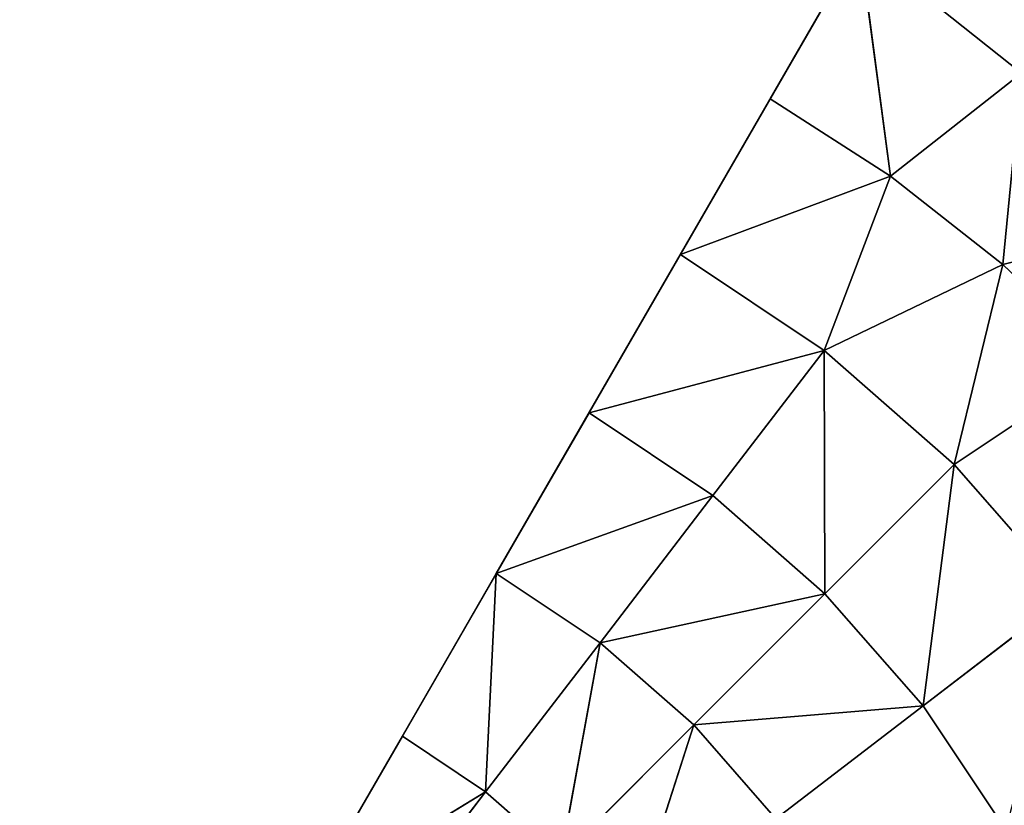
# Model space of a CAD drawing. Extents: x 0.1 to 24.4, y 0 to 3.7.
# Drawn here: x 9.5 to 9.5, y 2.2 to 2.2 of the extents above; entities that cross this region are included whole.
import ezdxf

# ---------------------------------------------------------------- set-up
doc = ezdxf.new("R2010")
doc.units = 0
doc.header["$LTSCALE"] = 0.0254
doc.layers.get('0').update_dxf_attribs({"linetype": 'CONTINUOUS'})
doc.layers.add('DEFAULT', color=250, linetype='CONTINUOUS')

# ---------------------------------------------------------------- blocks, each defined once
blk = doc.blocks.new('GROUP_55')
at = {"color": 254}
for p, q in [((0, 0.086603), (0.05, 0.173205)), ((0, 0.086603), (0.05, 0.173205)), ((0.025, 0.129904, 0.02), (0.027977, 0.135061, 0.017689)), ((0.025, 0.129904, 0.02), (0.027977, 0.135061, 0.017689)), ((0.033368, 0.130758, 0.017908), (0.027977, 0.135061, 0.017689)), ((0.027977, 0.135061, 0.017689), (0.029003, 0.127331, 0.02)), ((0.033368, 0.130758, 0.017908), (0.027977, 0.135061, 0.017689)), ((0.027977, 0.135061, 0.017689), (0.029003, 0.127331, 0.02)), ((0.033368, 0.130758, 0.017908), (0.029003, 0.127331, 0.02)), ((0.033368, 0.130758, 0.017908), (0.029003, 0.127331, 0.02)), ((0.033368, 0.130758, 0.017908), (0.032743, 0.12439, 0.02)), ((0.033368, 0.130758, 0.017908), (0.032743, 0.12439, 0.02)), ((0.02201, 0.124725, 0.01768), (0.025, 0.129904, 0.02)), ((0.02201, 0.124725, 0.01768), (0.025, 0.129904, 0.02)), ((0.029003, 0.127331, 0.02), (0.025, 0.129904, 0.02)), ((0.029003, 0.127331, 0.02), (0.025, 0.129904, 0.02)), ((0.029003, 0.127331, 0.02), (0.02201, 0.124725, 0.01768)), ((0.029003, 0.127331, 0.02), (0.02201, 0.124725, 0.01768)), ((0.026797, 0.121526, 0.01768), (0.029003, 0.127331, 0.02)), ((0.026797, 0.121526, 0.01768), (0.029003, 0.127331, 0.02)), ((0.032743, 0.12439, 0.02), (0.029003, 0.127331, 0.02)), ((0.032743, 0.12439, 0.02), (0.029003, 0.127331, 0.02)), ((0.032743, 0.12439, 0.02), (0.038273, 0.125752, 0.018103)), ((0.032743, 0.12439, 0.02), (0.038273, 0.125752, 0.018103)), ((0.018966, 0.119453, 0.015657), (0.02201, 0.124725, 0.01768)), ((0.018966, 0.119453, 0.015657), (0.02201, 0.124725, 0.01768)), ((0.026797, 0.121526, 0.01768), (0.02201, 0.124725, 0.01768)), ((0.026797, 0.121526, 0.01768), (0.02201, 0.124725, 0.01768)), ((0.032743, 0.12439, 0.02), (0.026797, 0.121526, 0.01768)), ((0.032743, 0.12439, 0.02), (0.026797, 0.121526, 0.01768)), ((0.031127, 0.117729, 0.01768), (0.032743, 0.12439, 0.02)), ((0.031127, 0.117729, 0.01768), (0.032743, 0.12439, 0.02)), ((0.036187, 0.121106, 0.02), (0.032743, 0.12439, 0.02)), ((0.036187, 0.121106, 0.02), (0.032743, 0.12439, 0.02)), ((0.018966, 0.119453, 0.015657), (0.026797, 0.121526, 0.01768)), ((0.018966, 0.119453, 0.015657), (0.026797, 0.121526, 0.01768)), ((0.026797, 0.121526, 0.01768), (0.023092, 0.116696, 0.015657)), ((0.026797, 0.121526, 0.01768), (0.023092, 0.116696, 0.015657)), ((0.031127, 0.117729, 0.01768), (0.026797, 0.121526, 0.01768)), ((0.026797, 0.121526, 0.01768), (0.026822, 0.113425, 0.015657)), ((0.026797, 0.121526, 0.01768), (0.026822, 0.113425, 0.015657)), ((0.031127, 0.117729, 0.01768), (0.026797, 0.121526, 0.01768)), ((0.036187, 0.121106, 0.02), (0.031127, 0.117729, 0.01768)), ((0.036187, 0.121106, 0.02), (0.031127, 0.117729, 0.01768)), ((0.015876, 0.114101, 0.013937), (0.018966, 0.119453, 0.015657)), ((0.015876, 0.114101, 0.013937), (0.018966, 0.119453, 0.015657)), ((0.023092, 0.116696, 0.015657), (0.018966, 0.119453, 0.015657)), ((0.023092, 0.116696, 0.015657), (0.018966, 0.119453, 0.015657)), ((0.026822, 0.113425, 0.015657), (0.031127, 0.117729, 0.01768)), ((0.026822, 0.113425, 0.015657), (0.031127, 0.117729, 0.01768)), ((0.031127, 0.117729, 0.01768), (0.030094, 0.109694, 0.015657)), ((0.031127, 0.117729, 0.01768), (0.030094, 0.109694, 0.015657)), ((0.034923, 0.1134, 0.01768), (0.031127, 0.117729, 0.01768)), ((0.034923, 0.1134, 0.01768), (0.031127, 0.117729, 0.01768)), ((0.015876, 0.114101, 0.013937), (0.023092, 0.116696, 0.015657)), ((0.015876, 0.114101, 0.013937), (0.023092, 0.116696, 0.015657)), ((0.023092, 0.116696, 0.015657), (0.01933, 0.111793, 0.013937)), ((0.023092, 0.116696, 0.015657), (0.01933, 0.111793, 0.013937)), ((0.026822, 0.113425, 0.015657), (0.023092, 0.116696, 0.015657)), ((0.026822, 0.113425, 0.015657), (0.023092, 0.116696, 0.015657)), ((0.012748, 0.108682, 0.012525), (0.015876, 0.114101, 0.013937)), ((0.012748, 0.108682, 0.012525), (0.015876, 0.114101, 0.013937)), ((0.01552, 0.106829, 0.012525), (0.015876, 0.114101, 0.013937)), ((0.01552, 0.106829, 0.012525), (0.015876, 0.114101, 0.013937)), ((0.01933, 0.111793, 0.013937), (0.015876, 0.114101, 0.013937)), ((0.01933, 0.111793, 0.013937), (0.015876, 0.114101, 0.013937)), ((0.01933, 0.111793, 0.013937), (0.026822, 0.113425, 0.015657)), ((0.01933, 0.111793, 0.013937), (0.026822, 0.113425, 0.015657)), ((0.026822, 0.113425, 0.015657), (0.022452, 0.109055, 0.013937)), ((0.026822, 0.113425, 0.015657), (0.022452, 0.109055, 0.013937)), ((0.030094, 0.109694, 0.015657), (0.026822, 0.113425, 0.015657)), ((0.030094, 0.109694, 0.015657), (0.026822, 0.113425, 0.015657)), ((0.030094, 0.109694, 0.015657), (0.034923, 0.1134, 0.01768)), ((0.030094, 0.109694, 0.015657), (0.034923, 0.1134, 0.01768)), ((0.01933, 0.111793, 0.013937), (0.01552, 0.106829, 0.012525)), ((0.01933, 0.111793, 0.013937), (0.01552, 0.106829, 0.012525)), ((0.01933, 0.111793, 0.013937), (0.018028, 0.10463, 0.012525)), ((0.01933, 0.111793, 0.013937), (0.018028, 0.10463, 0.012525)), ((0.022452, 0.109055, 0.013937), (0.01933, 0.111793, 0.013937)), ((0.022452, 0.109055, 0.013937), (0.01933, 0.111793, 0.013937)), ((0.022452, 0.109055, 0.013937), (0.030094, 0.109694, 0.015657)), ((0.022452, 0.109055, 0.013937), (0.030094, 0.109694, 0.015657)), ((0.030094, 0.109694, 0.015657), (0.025191, 0.105932, 0.013937)), ((0.030094, 0.109694, 0.015657), (0.025191, 0.105932, 0.013937)), ((0.03285, 0.105569, 0.015657), (0.030094, 0.109694, 0.015657)), ((0.03285, 0.105569, 0.015657), (0.030094, 0.109694, 0.015657)), ((0.018028, 0.10463, 0.012525), (0.022452, 0.109055, 0.013937)), ((0.018028, 0.10463, 0.012525), (0.022452, 0.109055, 0.013937)), ((0.022452, 0.109055, 0.013937), (0.020227, 0.102123, 0.012525)), ((0.022452, 0.109055, 0.013937), (0.020227, 0.102123, 0.012525)), ((0.025191, 0.105932, 0.013937), (0.022452, 0.109055, 0.013937)), ((0.025191, 0.105932, 0.013937), (0.022452, 0.109055, 0.013937)), ((0.009588, 0.103209, 0.011422), (0.012748, 0.108682, 0.012525)), ((0.009588, 0.103209, 0.011422), (0.012748, 0.108682, 0.012525)), ((0.012748, 0.108682, 0.012525), (0.01552, 0.106829, 0.012525)), ((0.012748, 0.108682, 0.012525), (0.01552, 0.106829, 0.012525)), ((0.009588, 0.103209, 0.011422), (0.01552, 0.106829, 0.012525)), ((0.009588, 0.103209, 0.011422), (0.01552, 0.106829, 0.012525)), ((0.01552, 0.106829, 0.012525), (0.011674, 0.101816, 0.011422)), ((0.01552, 0.106829, 0.012525), (0.011674, 0.101816, 0.011422)), ((0.018028, 0.10463, 0.012525), (0.01552, 0.106829, 0.012525)), ((0.018028, 0.10463, 0.012525), (0.01552, 0.106829, 0.012525))]:
    blk.add_line(p, q, dxfattribs=at)
at = {"layer": 'DEFAULT', "color": 254}
mesh = blk.add_polyface(dxfattribs=at)
corners = [(0.003206, 0.092156, 0.010158), (0, 0.086603), (0, 0.086603, 0.01), (0.05, 0.173205), (0.006405, 0.097696, 0.010633), (0.009588, 0.103209, 0.011422), (0.012748, 0.108682, 0.012525), (0.015876, 0.114101, 0.013937), (0.018966, 0.119453, 0.015657), (0.02201, 0.124725, 0.01768), (0.025, 0.129904, 0.02), (0.027977, 0.135061, 0.017689), (0.031019, 0.140329, 0.015666), (0.034114, 0.14569, 0.013942), (0.037252, 0.151126, 0.012525), (0.040422, 0.156615, 0.011419), (0.043611, 0.162138, 0.01063), (0.046807, 0.167675, 0.010157), (0.05, 0.173205, 0.01)]
mesh.append_faces([[corners[k] for k in face] for face in [(0, 1, 2), (3, 17, 18)]], dxfattribs={"vtx0": -1, "color": 254})
mesh.append_faces([[corners[k] for k in face] for face in [(1, 0, 3)]], dxfattribs={"vtx0": -1, "vtx1": -1, "color": 254})
mesh.append_faces([[corners[k] for k in face] for face in [(3, 0, 4), (3, 4, 5), (3, 5, 6), (3, 6, 7), (3, 7, 8), (3, 8, 9), (3, 9, 10), (3, 10, 11), (3, 11, 12), (3, 12, 13), (3, 13, 14), (3, 14, 15), (3, 15, 16), (3, 16, 17)]], dxfattribs={"vtx0": -1, "vtx2": -1, "color": 254})
mesh = blk.add_polyface(dxfattribs=at)
corners = [(0.05, 0.173205), (0.05, 0), (0, 0.086603), (0.15, 0.173205), (0.15, 0), (0.2, 0.086603)]
mesh.append_faces([[corners[k] for k in face] for face in [(0, 1, 2), (4, 3, 5)]], dxfattribs={"vtx0": -1, "color": 254})
mesh.append_faces([[corners[k] for k in face] for face in [(1, 3, 4)]], dxfattribs={"vtx0": -1, "vtx1": -1, "color": 254})
mesh.append_faces([[corners[k] for k in face] for face in [(1, 0, 3)]], dxfattribs={"vtx0": -1, "vtx2": -1, "color": 254})
mesh = blk.add_polyface(dxfattribs=at)
corners = [(0.036361, 0.135342, 0.016078), (0.027977, 0.135061, 0.017689), (0.033368, 0.130758, 0.017908)]
mesh.append_faces([[corners[k] for k in face] for face in [(0, 1, 2)]], dxfattribs={"color": 254})
mesh = blk.add_polyface(dxfattribs=at)
corners = [(0.029003, 0.127331, 0.02), (0.027977, 0.135061, 0.017689), (0.025, 0.129904, 0.02)]
mesh.append_faces([[corners[k] for k in face] for face in [(0, 1, 2)]], dxfattribs={"color": 254})
mesh = blk.add_polyface(dxfattribs=at)
corners = [(0.033368, 0.130758, 0.017908), (0.027977, 0.135061, 0.017689), (0.029003, 0.127331, 0.02)]
mesh.append_faces([[corners[k] for k in face] for face in [(0, 1, 2)]], dxfattribs={"color": 254})
mesh = blk.add_polyface(dxfattribs=at)
corners = [(0.033368, 0.130758, 0.017908), (0.029003, 0.127331, 0.02), (0.032743, 0.12439, 0.02)]
mesh.append_faces([[corners[k] for k in face] for face in [(0, 1, 2)]], dxfattribs={"color": 254})
mesh = blk.add_polyface(dxfattribs=at)
corners = [(0.038273, 0.125752, 0.018103), (0.033368, 0.130758, 0.017908), (0.032743, 0.12439, 0.02)]
mesh.append_faces([[corners[k] for k in face] for face in [(0, 1, 2)]], dxfattribs={"color": 254})
mesh = blk.add_polyface(dxfattribs=at)
corners = [(0.029003, 0.127331, 0.02), (0.025, 0.129904, 0.02), (0.02201, 0.124725, 0.01768)]
mesh.append_faces([[corners[k] for k in face] for face in [(0, 1, 2)]], dxfattribs={"color": 254})
mesh = blk.add_polyface(dxfattribs=at)
corners = [(0.029003, 0.127331, 0.02), (0.02201, 0.124725, 0.01768), (0.026797, 0.121526, 0.01768)]
mesh.append_faces([[corners[k] for k in face] for face in [(0, 1, 2)]], dxfattribs={"color": 254})
mesh = blk.add_polyface(dxfattribs=at)
corners = [(0.032743, 0.12439, 0.02), (0.029003, 0.127331, 0.02), (0.026797, 0.121526, 0.01768)]
mesh.append_faces([[corners[k] for k in face] for face in [(0, 1, 2)]], dxfattribs={"color": 254})
mesh = blk.add_polyface(dxfattribs=at)
corners = [(0.038273, 0.125752, 0.018103), (0.032743, 0.12439, 0.02), (0.036187, 0.121106, 0.02)]
mesh.append_faces([[corners[k] for k in face] for face in [(0, 1, 2)]], dxfattribs={"color": 254})
mesh = blk.add_polyface(dxfattribs=at)
corners = [(0.026797, 0.121526, 0.01768), (0.02201, 0.124725, 0.01768), (0.018966, 0.119453, 0.015657)]
mesh.append_faces([[corners[k] for k in face] for face in [(0, 1, 2)]], dxfattribs={"color": 254})
mesh = blk.add_polyface(dxfattribs=at)
corners = [(0.032743, 0.12439, 0.02), (0.026797, 0.121526, 0.01768), (0.031127, 0.117729, 0.01768)]
mesh.append_faces([[corners[k] for k in face] for face in [(0, 1, 2)]], dxfattribs={"color": 254})
mesh = blk.add_polyface(dxfattribs=at)
corners = [(0.036187, 0.121106, 0.02), (0.032743, 0.12439, 0.02), (0.031127, 0.117729, 0.01768)]
mesh.append_faces([[corners[k] for k in face] for face in [(0, 1, 2)]], dxfattribs={"color": 254})
mesh = blk.add_polyface(dxfattribs=at)
corners = [(0.026797, 0.121526, 0.01768), (0.018966, 0.119453, 0.015657), (0.023092, 0.116696, 0.015657)]
mesh.append_faces([[corners[k] for k in face] for face in [(0, 1, 2)]], dxfattribs={"color": 254})
mesh = blk.add_polyface(dxfattribs=at)
corners = [(0.026822, 0.113425, 0.015657), (0.026797, 0.121526, 0.01768), (0.023092, 0.116696, 0.015657)]
mesh.append_faces([[corners[k] for k in face] for face in [(0, 1, 2)]], dxfattribs={"color": 254})
mesh = blk.add_polyface(dxfattribs=at)
corners = [(0.031127, 0.117729, 0.01768), (0.026797, 0.121526, 0.01768), (0.026822, 0.113425, 0.015657)]
mesh.append_faces([[corners[k] for k in face] for face in [(0, 1, 2)]], dxfattribs={"color": 254})
mesh = blk.add_polyface(dxfattribs=at)
corners = [(0.036187, 0.121106, 0.02), (0.031127, 0.117729, 0.01768), (0.034923, 0.1134, 0.01768)]
mesh.append_faces([[corners[k] for k in face] for face in [(0, 1, 2)]], dxfattribs={"color": 254})
mesh = blk.add_polyface(dxfattribs=at)
corners = [(0.023092, 0.116696, 0.015657), (0.018966, 0.119453, 0.015657), (0.015876, 0.114101, 0.013937)]
mesh.append_faces([[corners[k] for k in face] for face in [(0, 1, 2)]], dxfattribs={"color": 254})
mesh = blk.add_polyface(dxfattribs=at)
corners = [(0.031127, 0.117729, 0.01768), (0.026822, 0.113425, 0.015657), (0.030094, 0.109694, 0.015657)]
mesh.append_faces([[corners[k] for k in face] for face in [(0, 1, 2)]], dxfattribs={"color": 254})
mesh = blk.add_polyface(dxfattribs=at)
corners = [(0.034923, 0.1134, 0.01768), (0.031127, 0.117729, 0.01768), (0.030094, 0.109694, 0.015657)]
mesh.append_faces([[corners[k] for k in face] for face in [(0, 1, 2)]], dxfattribs={"color": 254})
mesh = blk.add_polyface(dxfattribs=at)
corners = [(0.023092, 0.116696, 0.015657), (0.015876, 0.114101, 0.013937), (0.01933, 0.111793, 0.013937)]
mesh.append_faces([[corners[k] for k in face] for face in [(0, 1, 2)]], dxfattribs={"color": 254})
mesh = blk.add_polyface(dxfattribs=at)
corners = [(0.026822, 0.113425, 0.015657), (0.023092, 0.116696, 0.015657), (0.01933, 0.111793, 0.013937)]
mesh.append_faces([[corners[k] for k in face] for face in [(0, 1, 2)]], dxfattribs={"color": 254})
mesh = blk.add_polyface(dxfattribs=at)
corners = [(0.015876, 0.114101, 0.013937), (0.012748, 0.108682, 0.012525), (0.01552, 0.106829, 0.012525)]
mesh.append_faces([[corners[k] for k in face] for face in [(0, 1, 2)]], dxfattribs={"color": 254})
mesh = blk.add_polyface(dxfattribs=at)
corners = [(0.01933, 0.111793, 0.013937), (0.015876, 0.114101, 0.013937), (0.01552, 0.106829, 0.012525)]
mesh.append_faces([[corners[k] for k in face] for face in [(0, 1, 2)]], dxfattribs={"color": 254})
mesh = blk.add_polyface(dxfattribs=at)
corners = [(0.026822, 0.113425, 0.015657), (0.01933, 0.111793, 0.013937), (0.022452, 0.109055, 0.013937)]
mesh.append_faces([[corners[k] for k in face] for face in [(0, 1, 2)]], dxfattribs={"color": 254})
mesh = blk.add_polyface(dxfattribs=at)
corners = [(0.030094, 0.109694, 0.015657), (0.026822, 0.113425, 0.015657), (0.022452, 0.109055, 0.013937)]
mesh.append_faces([[corners[k] for k in face] for face in [(0, 1, 2)]], dxfattribs={"color": 254})
mesh = blk.add_polyface(dxfattribs=at)
corners = [(0.034923, 0.1134, 0.01768), (0.030094, 0.109694, 0.015657), (0.03285, 0.105569, 0.015657)]
mesh.append_faces([[corners[k] for k in face] for face in [(0, 1, 2)]], dxfattribs={"color": 254})
mesh = blk.add_polyface(dxfattribs=at)
corners = [(0.01933, 0.111793, 0.013937), (0.01552, 0.106829, 0.012525), (0.018028, 0.10463, 0.012525)]
mesh.append_faces([[corners[k] for k in face] for face in [(0, 1, 2)]], dxfattribs={"color": 254})
mesh = blk.add_polyface(dxfattribs=at)
corners = [(0.022452, 0.109055, 0.013937), (0.01933, 0.111793, 0.013937), (0.018028, 0.10463, 0.012525)]
mesh.append_faces([[corners[k] for k in face] for face in [(0, 1, 2)]], dxfattribs={"color": 254})
mesh = blk.add_polyface(dxfattribs=at)
corners = [(0.030094, 0.109694, 0.015657), (0.022452, 0.109055, 0.013937), (0.025191, 0.105932, 0.013937)]
mesh.append_faces([[corners[k] for k in face] for face in [(0, 1, 2)]], dxfattribs={"color": 254})
mesh = blk.add_polyface(dxfattribs=at)
corners = [(0.03285, 0.105569, 0.015657), (0.030094, 0.109694, 0.015657), (0.025191, 0.105932, 0.013937)]
mesh.append_faces([[corners[k] for k in face] for face in [(0, 1, 2)]], dxfattribs={"color": 254})
mesh = blk.add_polyface(dxfattribs=at)
corners = [(0.022452, 0.109055, 0.013937), (0.018028, 0.10463, 0.012525), (0.020227, 0.102123, 0.012525)]
mesh.append_faces([[corners[k] for k in face] for face in [(0, 1, 2)]], dxfattribs={"color": 254})
mesh = blk.add_polyface(dxfattribs=at)
corners = [(0.025191, 0.105932, 0.013937), (0.022452, 0.109055, 0.013937), (0.020227, 0.102123, 0.012525)]
mesh.append_faces([[corners[k] for k in face] for face in [(0, 1, 2)]], dxfattribs={"color": 254})
mesh = blk.add_polyface(dxfattribs=at)
corners = [(0.01552, 0.106829, 0.012525), (0.012748, 0.108682, 0.012525), (0.009588, 0.103209, 0.011422)]
mesh.append_faces([[corners[k] for k in face] for face in [(0, 1, 2)]], dxfattribs={"color": 254})
mesh = blk.add_polyface(dxfattribs=at)
corners = [(0.01552, 0.106829, 0.012525), (0.009588, 0.103209, 0.011422), (0.011674, 0.101816, 0.011422)]
mesh.append_faces([[corners[k] for k in face] for face in [(0, 1, 2)]], dxfattribs={"color": 254})
mesh = blk.add_polyface(dxfattribs=at)
corners = [(0.018028, 0.10463, 0.012525), (0.01552, 0.106829, 0.012525), (0.011674, 0.101816, 0.011422)]
mesh.append_faces([[corners[k] for k in face] for face in [(0, 1, 2)]], dxfattribs={"color": 254})

msp = doc.modelspace()

# ---------------------------------------------------------------- block references
at = {"color": 0, "xscale": 1.734, "yscale": 1.734, "zscale": 1.734}
msp.add_blockref('GROUP_55', (9.478533, 1.993958), dxfattribs=at)

doc.saveas('drawing.dxf')
